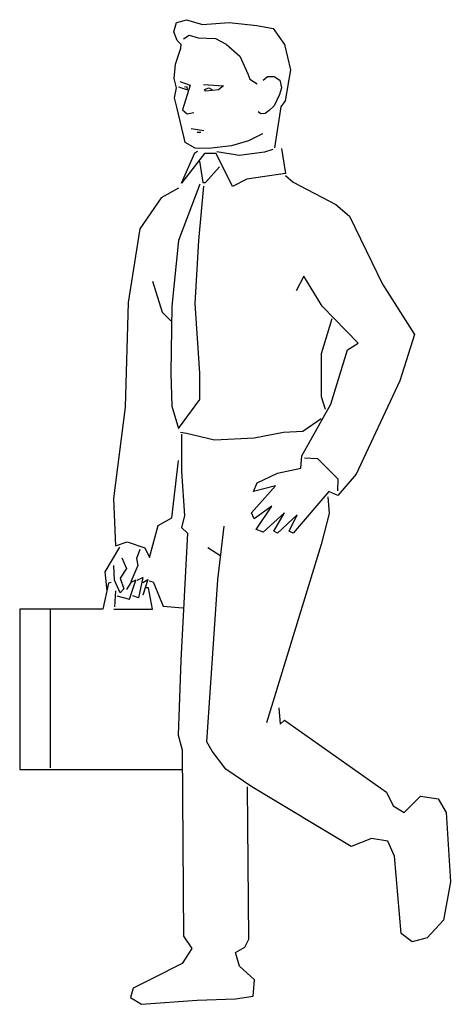
# Model space of a CAD drawing. Units: millimetres. Extents: x 3601 to 4359, y 29 to 1762.
import ezdxf

# ---------------------------------------------------------------- set-up
doc = ezdxf.new("R2010")
doc.units = ezdxf.units.MM
doc.layers.add('2D', color=7, linetype='Continuous')
doc.layers.add('家具１', color=1, linetype='Continuous')

# ---------------------------------------------------------------- blocks, each defined once
blk = doc.blocks.new('A$C516771F3')
at = {"layer": '2D', "color": 6, "linetype": 'ByBlock'}
for p, q in [((276.7, 1728.4), (293.9, 1733.1)), ((293.9, 1733.1), (322.1, 1724.5)), ((271.2, 1712), (275.9, 1728.4)), ((322.1, 1724.5), (369.1, 1728.4)), ((369.1, 1728.4), (417.6, 1722.9)), ((417.6, 1722.9), (446.6, 1717.4)), ((446.6, 1717.4), (466.1, 1689.3)), ((277.5, 1696.3), (271.2, 1712)), ((288.4, 1699.5), (298.6, 1705.7)), ((298.6, 1705.7), (314.3, 1701)), ((314.3, 1701), (344.8, 1700.2)), ((344.8, 1700.2), (363.6, 1690.1)), ((274.4, 1654.9), (283.7, 1683)), ((284.5, 1689.3), (277.5, 1696.3)), ((283.7, 1683), (284.5, 1689.3)), ((363.6, 1690.1), (387.9, 1669)), ((466.1, 1689.3), (477.1, 1644.7)), ((387.9, 1669), (402, 1637.7)), ((272, 1629.8), (274.4, 1654.9)), ((275.9, 1613.4), (272, 1629.8)), ((402, 1637.7), (405.1, 1628.3)), ((428.6, 1626.7), (436.4, 1633)), ((436.4, 1633), (448.1, 1633)), ((448.1, 1633), (458.3, 1626.7)), ((477.1, 1644.7), (467.7, 1590)), ((272.8, 1595.4), (275.9, 1613.4)), ((279.8, 1615), (295.5, 1609.5)), ((282.2, 1624.4), (300.2, 1618.1)), ((300.2, 1618.1), (286.9, 1574.3)), ((294.7, 1615), (290, 1614.2)), ((295.5, 1609.5), (294.7, 1615)), ((323.7, 1618.9), (358.9, 1616.5)), ((325.2, 1610.3), (333.1, 1613.4)), ((333.1, 1613.4), (338.5, 1610.3)), ((358.9, 1616.5), (350.3, 1609.5)), ((405.1, 1628.3), (418.4, 1620.5)), ((460.7, 1613.4), (457.5, 1601.7)), ((458.3, 1626.7), (460.7, 1613.4)), ((276.7, 1579), (272.8, 1595.4)), ((327.6, 1607.2), (325.2, 1610.3)), ((350.3, 1609.5), (327.6, 1607.2)), ((457.5, 1601.7), (448.1, 1581.4)), ((285.3, 1542.2), (276.7, 1579)), ((448.1, 1581.4), (439.5, 1573.5)), ((459.9, 1579.8), (448.9, 1507.8)), ((467.7, 1590), (459.9, 1579.8)), ((286.9, 1574.3), (294.7, 1567.3)), ((294.7, 1567.3), (306.4, 1569.6)), ((424.7, 1567.3), (420, 1571.2)), ((432.5, 1568.1), (424.7, 1567.3)), ((439.5, 1573.5), (432.5, 1568.1)), ((289.2, 1527.4), (285.3, 1542.2)), ((291.6, 1517.2), (289.2, 1527.4)), ((301.8, 1541.5), (324.5, 1538.3)), ((312.7, 1535.2), (319, 1535.2)), ((427.8, 1532.1), (402.7, 1519.6)), ((308.8, 1507.1), (291.6, 1517.2)), ((373, 1511), (332.3, 1506.3)), ((402.7, 1519.6), (373, 1511)), ((284.9, 1445.1), (308.1, 1498.8)), ((325.6, 1497.4), (284.9, 1445.1)), ((308.1, 1498.8), (313.9, 1501.7)), ((332.3, 1506.3), (308.8, 1507.1)), ((345.9, 1497.4), (325.6, 1497.4)), ((375, 1439.3), (345.9, 1497.4)), ((386.3, 1493.8), (347.2, 1500.8)), ((430.9, 1500), (386.3, 1493.8)), ((445.8, 1504.7), (430.9, 1500)), ((460.7, 1506.1), (468, 1462.5)), ((316.8, 1484.3), (322.7, 1446.5)), ((327, 1446.5), (351.7, 1474.1)), ((427.3, 1456.7), (399.7, 1452.4)), ((468, 1462.5), (427.3, 1456.7)), ((467.8, 1459), (481.4, 1447.1)), ((317.4, 1443.6), (279.9, 1344.6)), ((315.7, 1344.6), (324.3, 1440.2)), ((322.7, 1446.5), (327, 1446.5)), ((399.7, 1452.4), (375, 1439.3)), ((481.4, 1447.1), (556.6, 1407.8)), ((279.9, 1436.8), (249.1, 1419.7)), ((249.1, 1419.7), (211.5, 1365.1)), ((556.6, 1407.8), (580.5, 1387.3)), ((580.5, 1387.3), (638.6, 1267.8)), ((211.5, 1365.1), (191, 1235.4)), ((279.9, 1344.6), (267.9, 1228.6)), ((308.9, 1233.7), (315.7, 1344.6)), ((233.7, 1273), (250.8, 1218.3)), ((500.2, 1281.5), (486.6, 1255.9)), ((532.7, 1228.6), (500.2, 1281.5)), ((638.6, 1267.8), (695, 1179.1)), ((191, 1235.4), (185.9, 1051.1)), ((317.4, 1110.8), (308.9, 1233.7)), ((250.8, 1218.3), (266.2, 1203)), ((267.9, 1228.6), (266.2, 1110.8)), ((595.9, 1163.7), (532.7, 1228.6)), ((549.8, 1206.4), (531, 1145)), ((695, 1179.1), (669.3, 1097.2)), ((577.1, 1151.8), (595.9, 1163.7)), ((531, 1145), (531, 1069.9)), ((548.1, 1056.2), (577.1, 1151.8)), ((266.2, 1110.8), (267.9, 1052.8)), ((317.4, 1064.7), (317.4, 1110.8)), ((669.3, 1097.2), (592.5, 933.3)), ((279.9, 1013.5), (317.4, 1064.7)), ((531, 1069.9), (537.8, 1047.7)), ((185.9, 1051.1), (165.4, 890.6)), ((267.9, 1052.8), (279.9, 1013.5)), ((496.8, 965.7), (548.1, 1056.2)), ((531, 1030.6), (498.5, 1008.4)), ((293.5, 1005), (283.3, 1006.7)), ((464.3, 1006.7), (413.1, 996.5)), ((498.5, 1008.4), (464.3, 1006.7)), ((285, 1003.3), (285, 938.4)), ((343.1, 993), (293.5, 1005)), ((413.1, 996.5), (343.1, 993)), ((267.9, 856.5), (279.9, 957.2)), ((495.1, 943.5), (496.8, 965.7)), ((501.7, 962.2), (524.2, 960.9)), ((524.2, 960.9), (560.2, 925)), ((285, 938.4), (290.1, 859.9)), ((454.1, 935), (495.1, 943.5)), ((418.2, 917.9), (454.1, 935)), ((560.2, 925), (559.6, 903.7)), ((592.5, 933.3), (560, 895.8)), ((408, 865), (450.7, 912.8)), ((411.4, 902.6), (418.2, 917.9)), ((450.7, 912.8), (411.4, 902.6)), ((544.6, 902.6), (481.4, 829.2)), ((560, 895.8), (544.6, 902.6)), ((165.4, 890.6), (168.8, 807)), ((542.7, 893), (545, 864.2)), ((443.8, 877), (413.1, 854.8)), ((416.5, 836), (443.8, 877)), ((244, 842.8), (267.9, 856.5)), ((290.1, 859.9), (285, 839.4)), ((413.1, 854.8), (408, 865)), ((466.1, 865), (428.5, 830.9)), ((447.3, 832.6), (466.1, 865)), ((488.3, 861.6), (454.1, 829.2)), ((474.6, 832.6), (488.3, 861.6)), ((545, 864.2), (530.7, 809.2)), ((228.6, 786.5), (244, 842.8)), ((285, 839.4), (295.2, 829.2)), ((348.6, 746.9), (360.1, 841.7)), ((428.5, 830.9), (416.5, 836)), ((454.1, 829.2), (447.3, 832.6)), ((481.4, 829.2), (474.6, 832.6)), ((295.2, 829.2), (283.9, 605.7)), ((175.9, 804.6), (149.9, 761.2)), ((168.8, 807), (189.3, 813.8)), ((189.3, 813.8), (220.1, 803.6)), ((211.8, 800.8), (205.6, 784.8)), ((220.1, 803.6), (228.6, 786.5)), ((354.1, 788.7), (331.1, 803.3)), ((530.7, 809.2), (434.8, 495.6)), ((179.6, 786), (188.3, 767.4)), ((205.6, 784.8), (208.1, 772.4)), ((167.2, 746.4), (166, 772.4)), ((188.3, 767.4), (177.1, 750.1)), ((208.1, 772.4), (195.7, 743.9)), ((149.9, 761.2), (153.6, 727.8)), ((177.1, 724.1), (167.2, 746.4)), ((177.1, 750.1), (183.3, 731.5)), ((193.2, 713), (204.4, 746.4)), ((204.4, 746.4), (195.7, 742.7)), ((206.8, 746.4), (216.7, 751.3)), ((216.7, 751.3), (209.3, 715.5)), ((225.4, 747.6), (216.7, 720.4)), ((216.7, 742.7), (225.4, 747.6)), ((329.4, 462), (348.6, 746.9)), ((156.1, 741.4), (146.1, 695.7)), ((161, 742.7), (156.1, 741.4)), ((183.3, 731.5), (177.1, 724.1)), ((195.7, 742.7), (188.3, 730.3)), ((226.6, 732.8), (222.9, 732.8)), ((234.1, 695.7), (226.6, 732.8)), ((227.9, 745.2), (235.3, 743.9)), ((235.3, 743.9), (252.7, 700.6)), ((168.4, 727.8), (167.2, 699.4)), ((170.9, 719.2), (193.2, 713)), ((209.3, 715.5), (199.4, 719.2)), ((216.7, 720.4), (216.7, 720.4)), ((0, 695.7), (0, 413.5)), ((146.1, 695.7), (0, 695.7)), ((54.5, 416), (54.5, 694.4)), ((166, 695.7), (234.1, 695.7)), ((252.7, 700.6), (287.3, 698.1)), ((283.9, 605.7), (279.1, 474)), ((456.4, 521.9), (458.8, 493.2)), ((458.8, 493.2), (466, 500.3)), ((466, 500.3), (645.7, 373.5)), ((279.1, 474), (286.3, 447.7)), ((339, 445.3), (329.4, 462)), ((286.3, 447.7), (288.7, 119.7)), ((363, 414.2), (339, 445.3)), ((0, 413.5), (284.9, 413.5)), ((408.5, 383), (363, 414.2)), ((403.7, 114.9), (401.3, 383)), ((583.4, 277.7), (408.5, 383)), ((645.7, 373.5), (657.7, 349.5)), ((676.8, 337.6), (705.6, 366.3)), ((705.6, 366.3), (736.7, 361.5)), ((657.7, 349.5), (676.8, 337.6)), ((736.7, 361.5), (751.1, 337.6)), ((751.1, 337.6), (758.3, 215.5)), ((619.3, 292.1), (583.4, 277.7)), ((648.1, 287.3), (619.3, 292.1)), ((660.1, 260.9), (648.1, 287.3)), ((672, 124.5), (660.1, 260.9)), ((758.3, 215.5), (746.3, 148.4)), ((746.3, 148.4), (717.6, 117.3)), ((691.2, 110.1), (672, 124.5)), ((288.7, 119.7), (303.1, 98.2)), ((396.5, 100.5), (403.7, 114.9)), ((717.6, 117.3), (691.2, 110.1)), ((303.1, 98.2), (286.3, 71.8)), ((379.7, 91), (396.5, 100.5)), ((386.9, 67), (379.7, 91)), ((286.3, 71.8), (233.6, 45.5)), ((413.3, 43.1), (386.9, 67)), ((233.6, 45.5), (200, 28.7)), ((410.9, 14.4), (413.3, 43.1)), ((200, 28.7), (195.2, 12)), ((195.2, 12), (214.4, 0)), ((214.4, 0), (312.6, 7.2)), ((312.6, 7.2), (379.7, 9.6)), ((379.7, 9.6), (410.9, 14.4))]:
    blk.add_line(p, q, dxfattribs=at)

msp = doc.modelspace()

# ---------------------------------------------------------------- block references
at = {"layer": '家具１', "color": 6}
msp.add_blockref('A$C516771F3', (3601.1, 28.7), dxfattribs=at)

doc.saveas('drawing.dxf')
